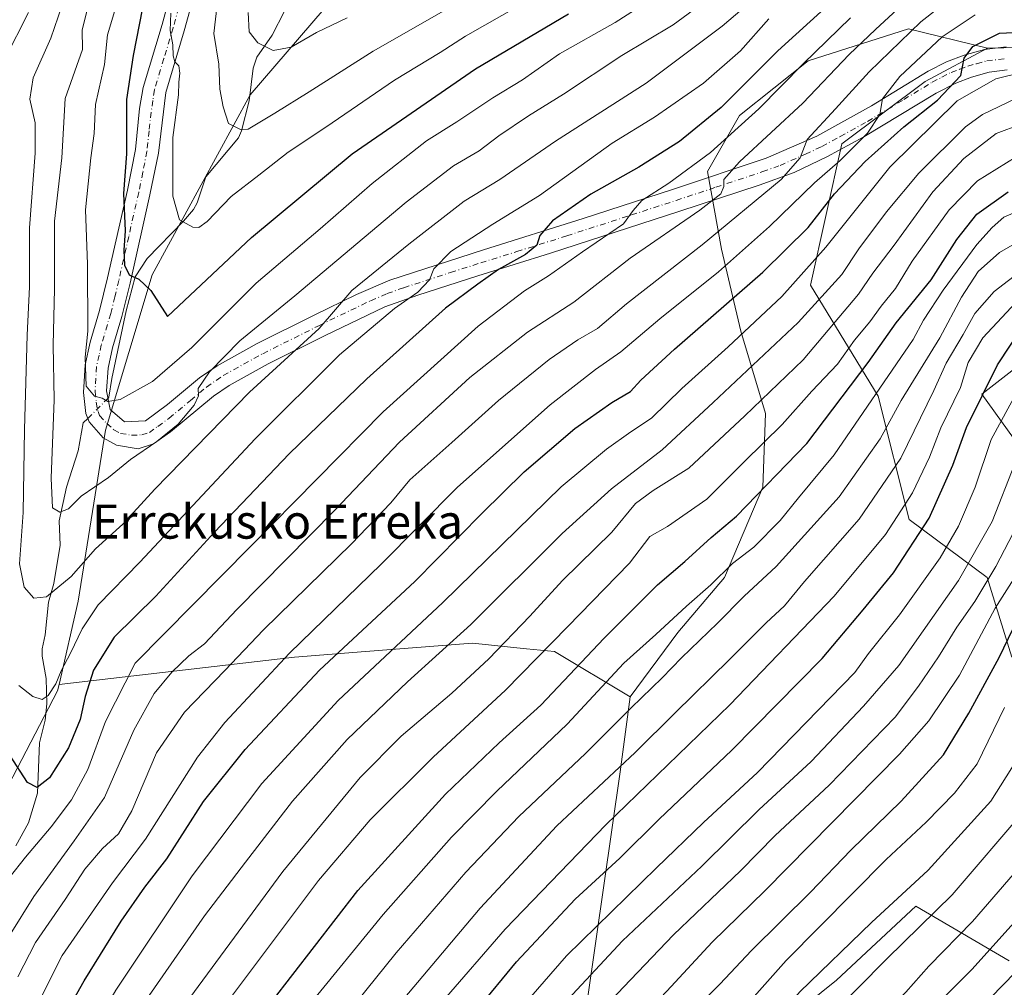
# Model space of a CAD drawing. Units: metres. Extents: x 613580 to 617031, y 4771018 to 4773389.
# Drawn here: x 614235 to 614465, y 4771134 to 4771360 of the extents above; entities that cross this region are included whole.
import ezdxf
from ezdxf.enums import TextEntityAlignment as Align

# ---------------------------------------------------------------- set-up
doc = ezdxf.new("R2010")
doc.units = ezdxf.units.M
doc.header["$MEASUREMENT"] = 0
doc.linetypes.add('DGN Style 4', pattern=[2.6384748266838614, 1.318413404963828, -0.6592067024819142, 0.001648016756204785, -0.6592067024819142])
for name, color, linetype, lineweight in [('Arbolado forestal CxS', 92, 'Continuous', 0), ('Camino Cxs', 7, 'Continuous', 0), ('Camino eje', 30, 'DGN Style 4', 13), ('Comarca CxS', 21, 'Continuous', 0), ('Comunidad Autónoma CxS', 142, 'Continuous', 0), ('Corriente natural lineal', 142, 'Continuous', 13), ('Corriente natural lineal oculto', 9, 'DGN Style 4', 13), ('Curva de nivel maestra', 30, 'Continuous', 30), ('Curva de nivel normal', 30, 'Continuous', 0), ('Espacio natural protegido CxS', 121, 'Continuous', 0), ('Municipio CxS', 4, 'Continuous', 0), ('Pastizal CxS', 92, 'Continuous', 0), ('Provincia CxS', 1, 'Continuous', 0), ('Texto cartográfico', 7, 'Continuous', 0)]:
    doc.layers.add(name, color=color, linetype=linetype, lineweight=lineweight)
doc.styles.add('Style-Arial', font='txt')

# ---------------------------------------------------------------- blocks, each defined once
blk = doc.blocks.new('*U10')
at = {"layer": 'Arbolado forestal CxS', "color": 92, "linetype": 'Continuous', "lineweight": 0}
blk.add_polyline3d([(614311.6935000002, 4771369.5733, 379.9143999999943), (614288.5670999996, 4771342.615499999, 387.4146999999939), (614265.6555000005, 4771300.430299999, 398.6869000000006), (614254.7314999999, 4771264.1139, 406.1242999999959), (614248.3063000003, 4771224.048699999, 416.9046999999992), (614243.8638000004, 4771204.556100001, 419.7891999999993), (614243.5186999999, 4771203.0437, 420.028999999995), (614222.4868999999, 4771162.785700001, 434.8910999999935)], dxfattribs=at)
blk = doc.blocks.new('*U21')
at = {"layer": 'Arbolado forestal CxS', "color": 92, "linetype": 'Continuous', "lineweight": 0}
for points in [[(614222.4868999999, 4771162.785700001, 434.8910999999935), (614243.5186999999, 4771203.0437, 420.028999999995), (614243.8638000004, 4771204.556100001, 419.7891999999993), (614298.9767000005, 4771210.9671, 445.7014000000054), (614315.5843000002, 4771212.2443, 451.709600000002), (614340.6501000002, 4771214.172300001, 461.0093000000052), (614353.3356999997, 4771212.9035, 467.2676000000066), (614359.8842000002, 4771212.2489, 470.6811000000016), (614377.5789000001, 4771201.625499999, 482.766499999998), (614375.2708999999, 4771184.038699999, 489.5396000000038), (614367.5765000005, 4771130.8247, 511.460699999996), (614399.6331000002, 4771114.155099999, 532.9824999999983), (614425.9195999998, 4771135.312100001, 536.928700000004), (614444.5126, 4771152.6231, 536.9964000000036), (614466.3109999998, 4771139.799699999, 552.1842999999935)], [(614474.0062999995, 4771283.4143, 502.5991999999969), (614459.9011000004, 4771272.514900001, 497.8276000000042), (614476.5698999995, 4771249.433300001, 516.7219000000041)], [(614466.9528000001, 4771210.965500001, 525.8399000000063), (614461.1826, 4771229.558499999, 513.4559000000008), (614442.9014999997, 4771243.1919, 495.4882000000071), (614435.6774000004, 4771272.078299999, 479.212400000004), (614419.7813999997, 4771298.077500001, 455.7459999999992), (614427.1767999995, 4771331.143300001, 442.6386999999959), (614446.6388999998, 4771345.733300001, 446.671199999997), (614461.2342999997, 4771353.5141, 449.982999999993), (614506.9709000001, 4771354.4871, 449.6404000000039)]]:
    blk.add_polyline3d(points, dxfattribs=at)

msp = doc.modelspace()

# ---------------------------------------------------------------- linework, layer by layer
at = {"layer": 'Arbolado forestal CxS', "color": 92, "linetype": 'Continuous', "lineweight": 0}
for points in [[(614506.9709000001, 4771354.4871, 449.6404000000039), (614461.2342999997, 4771353.5141, 449.982999999993), (614442.7861000003, 4771358.100099999, 437.6803000000073), (614419.2408999996, 4771350.6085, 428.6006999999955), (614403.1869000001, 4771337.765699999, 426.7600999999996), (614395.7225000003, 4771324.670499999, 430.3399999999965), (614398.9939000001, 4771306.494899999, 440.8203999999969), (614403.4817000004, 4771287.2611, 453.0418999999966), (614409.2512999997, 4771268.026699999, 465.1989999999933), (614408.6102999998, 4771250.7161, 473.5108999999939), (614399.6343, 4771229.558900001, 479.6202999999951), (614388.7348999997, 4771216.736500001, 481.0519000000059), (614377.5789000001, 4771201.625499999, 482.766499999998), (614359.8842000002, 4771212.2489, 470.6811000000016), (614353.3356999997, 4771212.9035, 467.2676000000066), (614340.6501000002, 4771214.172300001, 461.0093000000052), (614315.5843000002, 4771212.2443, 451.709600000002), (614298.9767000005, 4771210.9671, 445.7014000000054), (614243.8638000004, 4771204.556100001, 419.7891999999993), (614248.3063000003, 4771224.048699999, 416.9046999999992), (614254.7314999999, 4771264.1139, 406.1242999999959), (614265.6555000005, 4771300.430299999, 398.6869000000006), (614288.5670999996, 4771342.615499999, 387.4146999999939), (614311.6935000002, 4771369.5733, 379.9143999999943)], [(614311.6935000002, 4771369.5733, 379.9143999999943), (614288.5670999996, 4771342.615499999, 387.4146999999939), (614265.6555000005, 4771300.430299999, 398.6869000000006), (614254.7314999999, 4771264.1139, 406.1242999999959), (614248.3063000003, 4771224.048699999, 416.9046999999992), (614243.8638000004, 4771204.556100001, 419.7891999999993)], [(614461.2342999997, 4771353.5141, 449.982999999993), (614442.7861000003, 4771358.100099999, 437.6803000000073), (614419.2408999996, 4771350.6085, 428.6006999999955), (614403.1869000001, 4771337.765699999, 426.7600999999996), (614395.7225000003, 4771324.670499999, 430.3399999999965), (614398.9939000001, 4771306.494899999, 440.8203999999969), (614403.4817000004, 4771287.2611, 453.0418999999966), (614409.2512999997, 4771268.026699999, 465.1989999999933), (614408.6102999998, 4771250.7161, 473.5108999999939), (614399.6343, 4771229.558900001, 479.6202999999951), (614388.7348999997, 4771216.736500001, 481.0519000000059), (614377.5789000001, 4771201.625499999, 482.766499999998)], [(614466.9528000001, 4771210.965500001, 525.8399000000063), (614461.1826, 4771229.558499999, 513.4559000000008), (614442.9014999997, 4771243.1919, 495.4882000000071), (614435.6774000004, 4771272.078299999, 479.212400000004), (614419.7813999997, 4771298.077500001, 455.7459999999992), (614427.1767999995, 4771331.143300001, 442.6386999999959), (614446.6388999998, 4771345.733300001, 446.671199999997), (614461.2342999997, 4771353.5141, 449.982999999993)], [(614812.9440000001, 4771186.382099999, 370.3522999999986), (614800.6782000001, 4771155.125299999, 390.9312000000064), (614750.3945000004, 4771134.858100001, 424.1606999999931), (614723.9326999999, 4771146.504699999, 436.4453999999969), (614699.7907999996, 4771191.881899999, 435.7370999999985), (614658.5092000002, 4771236.399700001, 451.1943000000028), (614608.2017000001, 4771290.319499999, 468.4024000000064), (614552.8844999997, 4771339.0965, 446.9952999999951), (614528.1851000005, 4771347.375700001, 447.3356000000058), (614527.1690999996, 4771347.7163, 447.2878999999957), (614506.9709000001, 4771354.4871, 449.6404000000039), (614461.2342999997, 4771353.5141, 449.982999999993)], [(614474.0062999995, 4771283.4143, 502.5991999999969), (614459.9011000004, 4771272.514900001, 497.8276000000042), (614476.5698999995, 4771249.433300001, 516.7219000000041)], [(614377.5789000001, 4771201.625499999, 482.766499999998), (614359.8842000002, 4771212.2489, 470.6811000000016), (614353.3356999997, 4771212.9035, 467.2676000000066), (614340.6501000002, 4771214.172300001, 461.0093000000052), (614315.5843000002, 4771212.2443, 451.709600000002), (614298.9767000005, 4771210.9671, 445.7014000000054), (614243.8638000004, 4771204.556100001, 419.7891999999993)], [(613849.8229, 4771075.760700001, 604.3877999999969), (613868.9486999996, 4771075.247500001, 588.2560999999987), (613900.0005000001, 4771074.4143, 576.4725999999937), (613942.7515000004, 4771062.539100001, 556.2290000000066), (613993.8135000002, 4771056.6007, 541.2657999999938), (614030.6282000003, 4771048.2885, 530.0543000000034), (614073.3777000001, 4771039.9757, 508.3720999999932), (614112.5668000003, 4771042.3509, 492.6680999999954), (614114.6818000004, 4771041.997300001, 491.6193999999959), (614115.2158000004, 4771041.908299999, 491.3567000000039), (614126.8168000003, 4771039.975099999, 485.4149999999936), (614158.8790999996, 4771041.161499999, 472.0687000000034), (614199.2556999996, 4771047.099300001, 474.9639000000025), (614219.4434000002, 4771062.5371, 467.4498000000021), (614220.6311999997, 4771079.1621, 458.317200000005), (614212.3934000004, 4771112.519300001, 447.3019000000059), (614214.5503000002, 4771139.836300001, 443.0766000000004), (614222.4868999999, 4771162.785700001, 434.8910999999935), (614243.5186999999, 4771203.0437, 420.028999999995), (614243.8638000004, 4771204.556100001, 419.7891999999993)], [(614377.5789000001, 4771201.625499999, 482.766499999998), (614375.2708999999, 4771184.038699999, 489.5396000000038), (614367.5765000005, 4771130.8247, 511.460699999996), (614399.6331000002, 4771114.155099999, 532.9824999999983), (614425.9195999998, 4771135.312100001, 536.928700000004), (614444.5126, 4771152.6231, 536.9964000000036), (614466.3109999998, 4771139.799699999, 552.1842999999935)]]:
    msp.add_polyline3d(points, dxfattribs=at)
at = {"layer": 'Camino Cxs', "color": 7, "linetype": 'Continuous', "lineweight": 0}
for points in [[(614465.8300999999, 4771348.440099999, 456.9192999999942), (614461.6501000002, 4771347.920100001, 454.7560999999987), (614457.4801000003, 4771346.770099999, 453.3867000000028), (614453.8400999998, 4771345.380100001, 452.6628999999957), (614449.2401000002, 4771342.9901, 451.0028000000021), (614432.2701000003, 4771332.7601, 448.511599999998), (614423.6700999998, 4771328.100099999, 446.3908999999985), (614415.9501, 4771324.450099999, 442.5087000000058), (614407.7701000003, 4771321.4901, 439.7477999999974), (614389.2001, 4771315.340100001, 451.3996000000043), (614358.8901000004, 4771305.540100001, 441.974000000002), (614341.9401000004, 4771300.2401, 436.5815000000002), (614327.8400999998, 4771295.700099999, 432.3012000000017), (614320.1401000004, 4771292.960100001, 434.1073999999935), (614306.0100999996, 4771286.190099999, 430.4002999999939), (614292.7901, 4771279.600099999, 424.3868999999977), (614283.7100999998, 4771274.5801, 423.7008999999962), (614280.0500999996, 4771272.040100001, 422.9691000000021), (614269.9501, 4771263.7301, 418.1521000000066), (614265.9301000005, 4771260.880100001, 417.758600000001), (614262.3901000004, 4771259.7401, 418.7433000000019), (614257.2701000003, 4771260.600099999, 417.9239999999991), (614254.1901000004, 4771262.270099999, 417.1722000000009), (614250.8800999997, 4771266.0701, 412.9426999999997), (614250.1201, 4771268.020099999, 412.2924000000057), (614249.5500999996, 4771272.9101, 415.3448000000063), (614249.9401000004, 4771279.380100001, 417.0525999999954), (614251.1101000002, 4771284.710100001, 415.8487000000023), (614253.3300999999, 4771292.130100001, 413.9820999999938), (614255.2001, 4771299.770099999, 415.5158999999985), (614259.8501000004, 4771320.3301, 414.8994999999995), (614261.7701000003, 4771329.8201, 410.7066999999952), (614262.7200999996, 4771339.390100001, 409.2225999999937), (614263.5301000001, 4771344.3101, 410.0151999999944), (614267.9700999996, 4771359.0801, 407.5371000000014), (614270.5201000003, 4771368.420100001, 406.8861000000034)], [(614465.8300999999, 4771348.440099999, 456.9192999999942), (614461.6501000002, 4771347.920100001, 454.7560999999987), (614457.4801000003, 4771346.770099999, 453.3867000000028), (614453.8400999998, 4771345.380100001, 452.6628999999957), (614449.2401000002, 4771342.9901, 451.0028000000021), (614432.2701000003, 4771332.7601, 448.511599999998), (614423.6700999998, 4771328.100099999, 446.3908999999985), (614415.9501, 4771324.450099999, 442.5087000000058), (614407.7701000003, 4771321.4901, 439.7477999999974), (614389.2001, 4771315.340100001, 451.3996000000043), (614358.8901000004, 4771305.540100001, 441.974000000002), (614341.9401000004, 4771300.2401, 436.5815000000002), (614327.8400999998, 4771295.700099999, 432.3012000000017), (614320.1401000004, 4771292.960100001, 434.1073999999935), (614306.0100999996, 4771286.190099999, 430.4002999999939), (614292.7901, 4771279.600099999, 424.3868999999977), (614283.7100999998, 4771274.5801, 423.7008999999962), (614280.0500999996, 4771272.040100001, 422.9691000000021), (614269.9501, 4771263.7301, 418.1521000000066), (614265.9301000005, 4771260.880100001, 417.758600000001), (614262.3901000004, 4771259.7401, 418.7433000000019), (614257.2701000003, 4771260.600099999, 417.9239999999991), (614254.1901000004, 4771262.270099999, 417.1722000000009), (614250.8800999997, 4771266.0701, 412.9426999999997), (614250.1201, 4771268.020099999, 412.2924000000057), (614249.5500999996, 4771272.9101, 415.3448000000063), (614249.9401000004, 4771279.380100001, 417.0525999999954), (614251.1101000002, 4771284.710100001, 415.8487000000023), (614253.3300999999, 4771292.130100001, 413.9820999999938), (614255.2001, 4771299.770099999, 415.5158999999985), (614259.8501000004, 4771320.3301, 414.8994999999995), (614261.7701000003, 4771329.8201, 410.7066999999952), (614262.7200999996, 4771339.390100001, 409.2225999999937), (614263.5301000001, 4771344.3101, 410.0151999999944), (614267.9700999996, 4771359.0801, 407.5371000000014), (614270.5201000003, 4771368.420100001, 406.8861000000034)], [(614275.7901, 4771367.200099999, 401.5222000000067), (614273.1601, 4771357.590100001, 401.8217000000004), (614268.8400999998, 4771343.200099999, 405.7961000000068), (614267.1101000002, 4771328.960100001, 406.5892000000022), (614265.1401000004, 4771319.200099999, 413.3077000000048), (614260.4700999996, 4771298.530099999, 411.9527999999991), (614258.5500999996, 4771290.720100001, 409.8264999999956), (614256.3501000004, 4771283.360099999, 411.6260000000038), (614255.3101000005, 4771278.640100001, 411.8901999999944), (614254.9901000002, 4771273.280099999, 411.142200000002), (614255.8300999999, 4771268.960100001, 411.3576999999932), (614259.1901000004, 4771266.0801, 414.148000000001), (614264.0701000001, 4771266.2401, 414.1821999999956), (614269.2701000003, 4771270.0801, 415.2788), (614276.7701000003, 4771276.350099999, 423.1977000000043), (614280.8501000004, 4771279.1801, 422.8411999999954), (614290.2701000003, 4771284.390100001, 419.6923999999999), (614303.6101000002, 4771291.040100001, 426.8320999999996), (614313.4600999998, 4771295.860099999, 427.3947999999946), (614321.2701000003, 4771299.200099999, 428.3693999999959), (614343.2301000003, 4771306.3101, 432.9887000000017), (614366.5601000005, 4771313.640100001, 433.6940999999933), (614387.5100999996, 4771320.470100001, 446.5890000000073), (614409.4600999998, 4771327.770099999, 440.6867000000057), (614421.2701000003, 4771332.950099999, 441.3595999999961), (614434.0800999999, 4771340.040100001, 448.7945999999939), (614447.3501000004, 4771348.1501, 449.8307000000059), (614451.6401000004, 4771350.3301, 450.2093000000023), (614455.7901, 4771351.9101, 450.8977000000014), (614460.5900999998, 4771353.2401, 452.4545999999973), (614465.6601, 4771353.870100001, 457.3512999999948)], [(614275.7901, 4771367.200099999, 401.5222000000067), (614273.1601, 4771357.590100001, 401.8217000000004), (614268.8400999998, 4771343.200099999, 405.7961000000068), (614267.1101000002, 4771328.960100001, 406.5892000000022), (614265.1401000004, 4771319.200099999, 413.3077000000048), (614260.4700999996, 4771298.530099999, 411.9527999999991), (614258.5500999996, 4771290.720100001, 409.8264999999956), (614256.3501000004, 4771283.360099999, 411.6260000000038), (614255.3101000005, 4771278.640100001, 411.8901999999944), (614254.9901000002, 4771273.280099999, 411.142200000002), (614255.8300999999, 4771268.960100001, 411.3576999999932), (614259.1901000004, 4771266.0801, 414.148000000001), (614264.0701000001, 4771266.2401, 414.1821999999956), (614269.2701000003, 4771270.0801, 415.2788), (614276.7701000003, 4771276.350099999, 423.1977000000043), (614280.8501000004, 4771279.1801, 422.8411999999954), (614290.2701000003, 4771284.390100001, 419.6923999999999), (614303.6101000002, 4771291.040100001, 426.8320999999996), (614313.4600999998, 4771295.860099999, 427.3947999999946), (614321.2701000003, 4771299.200099999, 428.3693999999959), (614343.2301000003, 4771306.3101, 432.9887000000017), (614366.5601000005, 4771313.640100001, 433.6940999999933), (614387.5100999996, 4771320.470100001, 446.5890000000073), (614409.4600999998, 4771327.770099999, 440.6867000000057), (614421.2701000003, 4771332.950099999, 441.3595999999961), (614434.0800999999, 4771340.040100001, 448.7945999999939), (614447.3501000004, 4771348.1501, 449.8307000000059), (614451.6401000004, 4771350.3301, 450.2093000000023), (614455.7901, 4771351.9101, 450.8977000000014), (614460.5900999998, 4771353.2401, 452.4545999999973), (614465.6601, 4771353.870100001, 457.3512999999948)]]:
    msp.add_polyline3d(points, dxfattribs=at)
at = {"layer": 'Camino eje', "color": 30, "linetype": 'DGN Style 4', "lineweight": 13}
msp.add_polyline3d([(614271.8400999998, 4771363.005100001, 402.3950999999943), (614270.5651000004, 4771358.335100001, 404.3595999999961), (614268.4051000001, 4771351.140100001, 406.929999999993), (614266.1851000005, 4771343.755100001, 407.1867000000057), (614265.7801000001, 4771341.295100001, 406.9943999999959), (614264.9151, 4771334.175100001, 408.8534999999974), (614264.4401000004, 4771329.390100001, 408.7596999999951), (614263.4550999999, 4771324.5101, 409.6714999999967), (614262.4951, 4771319.765100001, 414.5676999999997), (614260.1601, 4771309.4301, 414.7569999999978), (614257.8350999998, 4771299.1501, 412.9060000000027), (614256.9001000002, 4771295.3301, 412.3788999999961), (614255.9401000004, 4771291.425100001, 411.5812000000006), (614253.7301000003, 4771284.0351, 413.6257000000041), (614253.2100999998, 4771281.675100001, 413.7765999999974), (614252.6250999998, 4771279.0101, 412.7989999999991), (614252.2701000003, 4771273.095100001, 410.3157999999967), (614252.5551000005, 4771270.6501, 409.0274000000064), (614252.9751000004, 4771268.4901, 408.718399999998), (614253.3551000003, 4771267.515100001, 408.8188999999985), (614255.0100999996, 4771265.6151, 412.8481000000029), (614256.6901000004, 4771264.175100001, 415.0310999999929), (614258.2301000003, 4771263.340100001, 415.8410000000004), (614260.7901, 4771262.9101, 416.3524999999936), (614263.2301000003, 4771262.9901, 416.4521999999997), (614265.0000999998, 4771263.5601, 416.0157000000036), (614267.0100999996, 4771264.985099999, 414.6897999999928), (614269.6101000002, 4771266.905099999, 415.7617000000027), (614274.6601, 4771271.0601, 420.0310999999929), (614278.4101, 4771274.1951, 422.2223999999987), (614282.2801000001, 4771276.880100001, 422.4281000000047), (614291.5301000001, 4771281.995100001, 420.4939000000013), (614304.8101000005, 4771288.6151, 428.3499000000011), (614309.7351000002, 4771291.0251, 429.5354999999981), (614316.8000999996, 4771294.4101, 430.743100000007), (614320.7050999999, 4771296.0801, 431.3916000000027), (614324.5551000005, 4771297.450099999, 431.1836999999941), (614335.5351, 4771301.005100001, 430.453800000003), (614342.5850999998, 4771303.2751, 435.5363999999972), (614351.0601000005, 4771305.925100001, 436.8453000000009), (614362.7251000004, 4771309.590100001, 440.3104000000022), (614377.8800999997, 4771314.4901, 437.3108999999968), (614388.3551000003, 4771317.905099999, 449.2051000000066), (614397.6401000004, 4771320.9801, 439.0081000000064), (614408.6151000002, 4771324.630100001, 439.9226999999955), (614412.7050999999, 4771326.110099999, 440.5467000000062), (614418.6101000002, 4771328.700099999, 442.1070000000037), (614422.4700999996, 4771330.5251, 443.3136999999988), (614426.7701000003, 4771332.8551, 443.247199999998), (614433.1750999996, 4771336.4001, 447.9985000000015), (614441.6601, 4771341.515100001, 447.7765999999974), (614448.2950999998, 4771345.5701, 449.8687999999966), (614450.5950999996, 4771346.765100001, 450.2366999999941), (614452.7401000002, 4771347.8551, 450.1337000000058), (614454.8151000004, 4771348.645099999, 451.0812000000006), (614456.6350999996, 4771349.340100001, 451.7260999999999), (614458.7200999996, 4771349.915100001, 452.4930000000023), (614461.1201, 4771350.5801, 453.3996999999945), (614465.7451, 4771351.155099999, 456.9354000000022)], dxfattribs=at)
at = {"layer": 'Comarca CxS', "color": 21, "linetype": 'Continuous', "lineweight": 0}
msp.add_3dface([(617009.7500008971, 4771075.699982255), (613618.0800008723, 4771018.439982256), (613579.5200008709, 4773331.979982234), (616970.0800008973, 4773389.239982234)], dxfattribs=at)
at = {"layer": 'Comunidad Autónoma CxS', "color": 142, "linetype": 'Continuous', "lineweight": 0}
msp.add_3dface([(617009.7500008971, 4771075.699982255), (613618.0800008723, 4771018.439982256), (613579.5200008709, 4773331.979982234), (616970.0800008973, 4773389.239982234)], dxfattribs=at)
at = {"layer": 'Corriente natural lineal', "color": 142, "linetype": 'Continuous', "lineweight": 13}
for points in [[(614255.3183000004, 4771271.591499999, 404.2722000000067), (614255.5129000006, 4771271.785900001, 404.195000000007), (614256.1747000003, 4771276.228900001, 403.6655000000028), (614259.5780999997, 4771292.0165, 401.3255999999965), (614261.6891000001, 4771299.9999, 399.7559000000037), (614264.5182999996, 4771304.257099999, 398.351800000004), (614272.9880999997, 4771313.0053, 394.616599999994), (614275.3350999998, 4771315.804300001, 393.9094000000041), (614276.2117, 4771317.3267, 393.4590000000026), (614278.2363, 4771323.4309, 392.3031999999948), (614285.8463000003, 4771332.5351, 389.9697000000015), (614286.5789000001, 4771334.174500001, 389.5773999999947), (614288.4033000004, 4771341.247300001, 387.7562000000034), (614289.2972999997, 4771348.8771, 385.9407999999967), (614290.1646999996, 4771351.460300001, 385.3233000000037), (614293.7770999996, 4771356.563899999, 383.6879000000045), (614296.6357000005, 4771362.208500001, 382.1628000000055)], [(614233.6904999996, 4771166.714299999, 428.5148999999947), (614236.6807000004, 4771172.1325, 427.1609000000026), (614238.7796999998, 4771179.0919, 425.4156999999978), (614239.2981000004, 4771190.884099999, 422.3506999999955), (614240.6136999996, 4771196.179099999, 421.1315999999933), (614240.9660999998, 4771200.035300001, 420.2382999999973), (614240.8438999997, 4771205.9331, 418.7943999999989), (614239.8677000003, 4771211.1483, 417.7832000000053), (614239.8573000003, 4771212.863100001, 417.4462000000058), (614240.5800999999, 4771216.1885, 416.6043999999966), (614241.3948999997, 4771223.830700001, 414.7770000000019), (614242.6042999999, 4771228.1775, 413.7661999999983), (614244.1287000002, 4771237.143300001, 412.127999999997), (614243.8487, 4771242.865499999, 410.5587999999989), (614245.5674999999, 4771250.742699999, 408.9716000000044), (614248.3503000002, 4771259.263900001, 406.997000000003), (614249.5088999998, 4771265.788100001, 406.2578000000067), (614250.5749000004, 4771266.8531, 405.9190999999992)]]:
    msp.add_polyline3d(points, dxfattribs=at)
at = {"layer": 'Corriente natural lineal oculto', "color": 9, "linetype": 'DGN Style 4', "lineweight": 13, "extrusion": (0.1687653723768453, 0.1685874774089653, 0.9711315624298216), "elevation": 908434.2706646344, "flags": 128}
msp.add_lwpolyline([(2941462.120356355, -3696598.31296515), (2941462.120356355, -3696605.216917476)], dxfattribs=at)
at = {"layer": 'Curva de nivel maestra', "color": 30, "linetype": 'Continuous', "lineweight": 30, "flags": 128}
for points, elevation in [([(614423.9299999997, 4771363.610099999), (614412.1399999997, 4771352.9301), (614398.9299999997, 4771339.690099999), (614389.1299999999, 4771331.700099999), (614379.5800000001, 4771325.700099999), (614368.3899999997, 4771319.340100001), (614359.4000000004, 4771313.0801), (614356.4299999997, 4771309.6801), (614355.7400000002, 4771307.4101), (614353.0599999996, 4771305.2401), (614346.7300000006, 4771301.7401), (614341.9199999999, 4771298.280099999), (614334.3300000001, 4771292.630100001), (614315.8899999997, 4771276.120100001), (614297.7699999996, 4771258.550100001), (614280.25, 4771240.210100001), (614266.54, 4771225.220100001), (614256.7199999997, 4771215.620100001), (614251.9500000002, 4771207.860099999), (614249.9600000001, 4771201.710100001), (614248.7999999998, 4771196.3201), (614246.04, 4771189.6801), (614241.5800000001, 4771182.690099999), (614238.7400000002, 4771180.380100001), (614236.4500000002, 4771181.600099999), (614232.3200000003, 4771187.960100001)], 425), ([(614263.4000000004, 4771363.0001), (614261.2000000002, 4771351.8201), (614259.6200000001, 4771341.550100001), (614259.6600000003, 4771328.800100001), (614258.9400000004, 4771319.4901), (614259.2999999998, 4771310.7501), (614259.04, 4771306.2601), (614259.1799999997, 4771302.7501), (614260.2800000003, 4771300.470100001), (614262.54, 4771299.440099999), (614265.3300000001, 4771296.8101), (614269.2599999999, 4771290.7401), (614288.9199999999, 4771309.220100001), (614312.4900000002, 4771328.8301), (614341.3899999997, 4771348.7501), (614363.1100000005, 4771361.630100001)], 400), ([(614244.5099999999, 4771125.860099999), (614249.7000000002, 4771135.090100001), (614258.3899999997, 4771149.110099999), (614263.9600000001, 4771157.0801), (614269.0599999996, 4771163.700099999), (614277.6799999997, 4771177.090100001), (614287.4600000001, 4771189.340100001), (614304.8700000001, 4771207.860099999), (614327.1799999997, 4771228.630100001), (614342.8099999996, 4771244.600099999), (614352.7800000003, 4771254.300100001), (614364.6399999997, 4771264.470100001), (614373.2999999998, 4771270.540100001), (614377.6500000004, 4771273.130100001), (614380.0700000003, 4771275.8201), (614387.9800000006, 4771283.0801), (614408.6399999997, 4771301.100099999), (614419.25, 4771311.590100001), (614425.4000000004, 4771319.4001), (614432.5800000001, 4771327.020099999), (614441.6799999997, 4771335.1501), (614449.5800000001, 4771341.4001), (614455.0099999999, 4771347.1601), (614455.7599999999, 4771351.210100001), (614457.7999999998, 4771353.920100001), (614464.0800000001, 4771357.100099999), (614470.6500000004, 4771357.4001)], 450), ([(614229.5700000003, 4771058.640100001), (614241.04, 4771065.040100001), (614248.0800000001, 4771070.190099999), (614256.0499999998, 4771077.860099999), (614268.1600000003, 4771093.6601), (614293.5, 4771130.030099999), (614313.79, 4771156.3201), (614334.3099999996, 4771178.860099999), (614346.8899999997, 4771190.860099999), (614356.6299999999, 4771199.6601), (614371.4600000001, 4771215.360099999), (614384.0099999999, 4771227.850099999), (614390.4199999999, 4771233.300100001), (614396.5300000003, 4771238.960100001), (614402.5099999999, 4771243.9301), (614418.9699999997, 4771260.960100001), (614433.3300000001, 4771279.960100001), (614439.9100000003, 4771289.2601), (614448.0300000003, 4771299.300100001), (614454.0499999998, 4771308.720100001), (614458.7800000003, 4771314.690099999), (614466.0700000003, 4771319.940099999)], 475), ([(614249.7470000006, 4771029.1043), (614269.8099999996, 4771045.1801), (614286.7599999999, 4771061.800100001), (614299.9100000003, 4771077.350099999), (614313.8399999999, 4771095.200099999), (614331.4299999997, 4771116.530099999), (614341.8700000001, 4771128.4901), (614350.9400000004, 4771139.5801), (614364.7300000006, 4771154.220100001), (614375.1299999999, 4771163.880100001), (614384.3399999999, 4771173.0001), (614401.4100000003, 4771189.1501), (614422.5099999999, 4771210.640100001), (614432.1299999999, 4771222.0001), (614439.2699999996, 4771230.6501), (614447.6200000001, 4771243.4901), (614453.1100000005, 4771255.870100001), (614456.3499999996, 4771264.720100001), (614463.5700000003, 4771279.360099999), (614469.8200000003, 4771288.840100001)], 500), ([(614303.7899000002, 4771030.0167), (614321.9100000003, 4771048.520099999), (614337.4299999997, 4771066.860099999), (614360.3499999996, 4771093.200099999), (614378.04, 4771112.530099999), (614389.7400000002, 4771124.530099999), (614395.0700000003, 4771130.860099999), (614398.5999999996, 4771134.370100001), (614406, 4771142.220100001), (614419.8300000001, 4771155.9101), (614429.2599999999, 4771165.700099999), (614441.0700000003, 4771177.2401), (614450.9800000006, 4771188.040100001), (614456.8499999996, 4771197.790100001), (614463.9900000002, 4771210.850099999), (614469.3600000005, 4771222.0101)], 525), ([(614353.6946999999, 4771030.859200001), (614376.3899999997, 4771053.3101), (614393.5499999998, 4771072.380100001), (614403.3399999999, 4771083.7401), (614418.8799999999, 4771099.800100001), (614434.4000000004, 4771114.600099999), (614457.5899999999, 4771137.800100001), (614479.5, 4771162.100099999)], 550)]:
    msp.add_lwpolyline(points, dxfattribs=dict(at, elevation=elevation))
at = {"layer": 'Curva de nivel normal', "color": 30, "linetype": 'Continuous', "lineweight": 0, "flags": 128}
for points, elevation in [([(614387.0599999996, 4771367.890000001), (614374.0599999996, 4771359.560000001), (614361.0599999996, 4771352.210000001), (614352.3899999997, 4771346.100000001), (614345.3899999997, 4771341.890000001), (614337, 4771336.279999999), (614329.8799999999, 4771331.84), (614317.2000000002, 4771321.869999999), (614305.0199999996, 4771311.210000001), (614290.0199999996, 4771298.539999999), (614274.9600000001, 4771283.480000001), (614265.7599999999, 4771275.480000001), (614258.1500000004, 4771271.24), (614255.2800000003, 4771270.779999999), (614253.9500000002, 4771271.560000001), (614252.1799999997, 4771272.02), (614250.2199999997, 4771274.4), (614249.9400000004, 4771281.16), (614250.5599999996, 4771287.26), (614250.5199999996, 4771303), (614250.04, 4771315.680000001), (614251.3099999996, 4771327.869999999), (614252.0800000001, 4771333.539999999), (614252.3899999997, 4771340.380000001), (614254.5199999996, 4771349.730000001), (614255.1799999997, 4771356.66), (614262.9199999999, 4771382.4)], 405), ([(614281.0499999998, 4771365.109999999), (614280.0899999999, 4771356.949999999), (614281.2999999998, 4771349.789999999), (614281.4800000006, 4771343.939999999), (614282.2999999998, 4771339.83), (614283.5499999998, 4771335.92), (614286.3300000001, 4771334.480000001), (614288.1600000003, 4771334.600000001), (614294.3899999997, 4771338.32), (614302.3899999997, 4771343.300000001), (614317.3899999997, 4771352.850000001), (614348.7300000006, 4771370.77)], 390), ([(614411.0599999996, 4771368.930000001), (614399.1299999999, 4771358.680000001), (614381.3300000001, 4771345.369999999), (614360.1299999999, 4771331.77), (614347.0599999996, 4771322.82), (614338.7300000006, 4771317.74), (614325.7300000006, 4771307.619999999), (614312.3899999997, 4771296.76), (614304.7400000002, 4771287.890000001), (614288.4500000002, 4771273.02), (614266.2999999998, 4771250.279999999), (614258.79, 4771242.050000001), (614252.3499999996, 4771236.279999999), (614246.6900000004, 4771229.82), (614240.8799999999, 4771225.08), (614237.9699999997, 4771224.720000001), (614235.7100000001, 4771227.32), (614234.5800000001, 4771232.779999999), (614235.4199999999, 4771244.789999999), (614235.75, 4771264.220000001), (614236.4000000004, 4771286.310000001), (614236.9199999999, 4771297.680000001), (614236.9500000002, 4771311.439999999), (614238.2199999997, 4771328.960000001), (614238.2400000002, 4771336.060000001), (614237, 4771341.59), (614237.7599999999, 4771346.640000001), (614241.9000000004, 4771355.869999999), (614246.25, 4771368.460000001)], 415), ([(614232.3600000005, 4771145.960000001), (614237.9400000004, 4771154.890000001), (614247.4199999999, 4771167.880000001), (614254.4500000002, 4771178.039999999), (614261.3899999997, 4771193.859999999), (614266.1100000005, 4771202.41), (614270.2800000003, 4771207.390000001), (614274.2400000002, 4771211.25), (614277.8700000001, 4771214.08), (614285.5, 4771222.100000001), (614308.5, 4771245.4), (614323.5499999998, 4771261.26), (614340.0099999999, 4771276.390000001), (614353.5499999998, 4771287.050000001), (614364.3899999997, 4771294.08), (614377.5599999996, 4771304.390000001), (614393.9100000003, 4771315.600000001), (614398.7999999998, 4771319.470000001), (614399.5, 4771321.15), (614399.4900000002, 4771322.77), (614403.1699999999, 4771326.939999999), (614417.9900000002, 4771340.67), (614428.8700000001, 4771352.07), (614435.04, 4771357.890000001), (614444.3300000001, 4771366.609999999)], 435), ([(614452.7599999999, 4771365.310000001), (614445.6699999999, 4771359.75), (614433.5800000001, 4771348.039999999), (614425.6600000003, 4771339.380000001), (614419.0300000003, 4771332.199999999), (614417.3899999997, 4771327.869999999), (614412.9699999997, 4771322.77), (614394.4800000006, 4771307.51), (614376.7300000006, 4771293.66), (614369.9500000002, 4771287.91), (614365.2999999998, 4771285.26), (614358.6200000001, 4771280.65), (614346.7300000006, 4771271.060000001), (614335.7999999998, 4771261.24), (614326.0199999996, 4771252.49), (614321.54, 4771247.09), (614312.3300000001, 4771237.439999999), (614291.7100000001, 4771217.34), (614282.6399999997, 4771207.82), (614273.2000000002, 4771198.060000001), (614266.6299999999, 4771188.529999999), (614260.8700000001, 4771174.930000001), (614257.7300000006, 4771169.52), (614254.0199999996, 4771166.130000001), (614249.9000000004, 4771161.25), (614245.25, 4771154.16), (614238.3300000001, 4771144.100000001), (614234.1600000003, 4771136.050000001)], 440), ([(614251.4600000001, 4771366.59), (614249.29, 4771357.83), (614249.3300000001, 4771353.220000001), (614245.3099999996, 4771341.77), (614244.4900000002, 4771327.869999999), (614242.7599999999, 4771313.039999999), (614242.7599999999, 4771297.199999999), (614242.4900000002, 4771284.029999999), (614242.6699999999, 4771271.199999999), (614241.9699999997, 4771252.82), (614242.3300000001, 4771245.869999999), (614244.0599999996, 4771244.850000001), (614246.0599999996, 4771245.66), (614249.0599999996, 4771248.600000001), (614255.3899999997, 4771252.980000001), (614260.5700000003, 4771257.189999999), (614266.7300000006, 4771261.41), (614271.7100000001, 4771265.5), (614275.4500000002, 4771269.930000001), (614276.4800000006, 4771272.130000001), (614276.4500000002, 4771273.869999999), (614279.0499999998, 4771277.779999999), (614286.1500000004, 4771285.02), (614299.0800000001, 4771295.560000001), (614325.1500000004, 4771317.460000001), (614336.1799999997, 4771325.970000001), (614342.1900000004, 4771329.480000001), (614346.8399999999, 4771333.01), (614353.79, 4771337.730000001), (614361.9800000006, 4771342.789999999), (614375.6100000005, 4771351.869999999), (614387.6699999999, 4771359.02), (614394.6600000003, 4771364.130000001)], 410.0000000000001), ([(614270, 4771361.76), (614269.8600000005, 4771357.66), (614270.5199999996, 4771354.33), (614270.5700000003, 4771351.779999999), (614270.9600000001, 4771350.369999999), (614271.9199999999, 4771349.4), (614272.1600000003, 4771347.689999999), (614271.9000000004, 4771345.58), (614271.8099999996, 4771342.600000001), (614270.5199999996, 4771332.600000001), (614270.4600000001, 4771318.91), (614272.0599999996, 4771313.369999999), (614275.1900000004, 4771311.67), (614276.5499999998, 4771311.550000001), (614278.5599999996, 4771312.939999999), (614284.1299999999, 4771318.83), (614290.5999999996, 4771323.84), (614297.4800000006, 4771329.16), (614306.3099999996, 4771335.02), (614322.3700000001, 4771346.060000001), (614333.0599999996, 4771352.529999999), (614339.0599999996, 4771356.350000001), (614352.0599999996, 4771363.789999999)], 395), ([(614231.1500000004, 4771350.970000001), (614236.6600000003, 4771361.9)], 420), ([(614429.2000000002, 4771360.640000001), (614418.0999999996, 4771349.92), (614407.7300000006, 4771339.369999999), (614396.3899999997, 4771329.109999999), (614386.6200000001, 4771321.930000001), (614380.2999999998, 4771317.850000001), (614378.2699999996, 4771315.51), (614375.9900000002, 4771312.41), (614366.4400000004, 4771305.84), (614358.4500000002, 4771300.210000001), (614352.8600000005, 4771296.699999999), (614342.0199999996, 4771288.460000001), (614319.7300000006, 4771268.390000001), (614288.7000000002, 4771236.850000001), (614261.6399999997, 4771209.529999999), (614254.7599999999, 4771195.869999999), (614250.5599999996, 4771184.630000001), (614246.75, 4771177.529999999), (614242.0099999999, 4771171.199999999), (614235.9500000002, 4771164.07), (614232.1600000003, 4771159.25)], 430), ([(614234.1299999999, 4771118.470000001), (614238.1200000001, 4771128.17), (614244.5800000001, 4771141.08), (614256.3600000005, 4771158.100000001), (614264.0899999999, 4771168.289999999), (614276.2300000006, 4771187.52), (614282.7000000002, 4771195.609999999), (614297.8300000001, 4771211.890000001), (614319.3099999996, 4771232.74), (614337.1299999999, 4771250.76), (614358.8799999999, 4771270), (614369.5, 4771278.310000001), (614375.3899999997, 4771282.42), (614384.5300000003, 4771290.199999999), (614398.2699999996, 4771301.189999999), (614410.2199999997, 4771311.810000001), (614420.7300000006, 4771322), (614426.7300000006, 4771327.27), (614433.1399999997, 4771333.66), (614436.0599999996, 4771338.02), (614436.6900000004, 4771341.67), (614440.7000000002, 4771346.880000001), (614450.6100000005, 4771356.210000001), (614458.4000000004, 4771361.390000001)], 445), ([(614410.0599999996, 4771360.4), (614403.4100000003, 4771352.91), (614394.7699999996, 4771345.34), (614383.2599999999, 4771337.390000001), (614373.3899999997, 4771331.289999999), (614356.3899999997, 4771319.060000001), (614345.3899999997, 4771312.32), (614335.5800000001, 4771305.960000001), (614331.6200000001, 4771301.84), (614330.5800000001, 4771299.32), (614327.8899999997, 4771296.430000001), (614322.3899999997, 4771292.600000001), (614309.5, 4771281.699999999), (614289.7800000003, 4771262.039999999), (614262.7800000003, 4771233.199999999), (614253.0300000003, 4771223.199999999), (614249.2199999997, 4771217.529999999), (614246.5099999999, 4771211.859999999), (614244.3200000003, 4771207.74), (614243.0800000001, 4771204.720000001), (614241.3099999996, 4771201.960000001), (614239.9000000004, 4771201.039999999), (614237.7199999997, 4771201.699999999), (614234.3899999997, 4771204.279999999)], 420), ([(614288.1399999997, 4771361.869999999), (614288.3300000001, 4771357.390000001), (614290.3899999997, 4771354.779999999), (614294, 4771353.01), (614298.2000000002, 4771353.82), (614304.1500000004, 4771357.199999999), (614311.3399999999, 4771360.66)], 385), ([(614469.8799999999, 4771348.02), (614463.2400000002, 4771346.390000001), (614454.1900000004, 4771341.199999999), (614438.3799999999, 4771325.65), (614423.3899999997, 4771306.980000001), (614413.0599999996, 4771295.430000001), (614400.54, 4771283.630000001), (614389.6500000004, 4771273.84), (614382.54, 4771266.890000001), (614377.7300000006, 4771263.699999999), (614372.0599999996, 4771259.619999999), (614361.3899999997, 4771250.810000001), (614333.7300000006, 4771223.730000001), (614309.2199999997, 4771200.779999999), (614291.3600000005, 4771181.34), (614275.0300000003, 4771159.720000001), (614257.1100000005, 4771132.960000001), (614247.2999999998, 4771115.91), (614245.3399999999, 4771110.180000001), (614245.2800000003, 4771105.359999999), (614243.5300000003, 4771100.67), (614238.1100000005, 4771093.609999999), (614231.0499999998, 4771088.560000001)], 455), ([(614263.0300000003, 4771128.850000001), (614277.9100000003, 4771150.34), (614287.5, 4771162.9), (614298.54, 4771177.199999999), (614311.2800000003, 4771191.609999999), (614325.4500000002, 4771205.180000001), (614340.29, 4771218.609999999), (614361.6299999999, 4771239.890000001), (614373.2199999997, 4771250.359999999), (614385.0599999996, 4771259.52), (614397.0199999996, 4771270.550000001), (614416.9199999999, 4771289.279999999), (614427.1100000005, 4771300.539999999), (614431.1500000004, 4771306.539999999), (614437.5800000001, 4771315.210000001), (614445.1600000003, 4771324.289999999), (614456.0999999996, 4771335.09), (614460.0700000003, 4771337.980000001), (614467.7400000002, 4771341.67)], 460), ([(614269.2199999997, 4771124.02), (614296.2699999996, 4771160.699999999), (614314.3700000001, 4771182.720000001), (614323.9600000001, 4771192.41), (614335.8499999996, 4771202.529999999), (614344.4600000001, 4771210.529999999), (614354.1100000005, 4771220.529999999), (614361.7699999996, 4771228.859999999), (614373.2699999996, 4771240.199999999), (614378.8700000001, 4771246.880000001), (614382.9500000002, 4771249.930000001), (614391.3300000001, 4771255.17), (614404.4600000001, 4771267.449999999), (614418.0599999996, 4771280.560000001), (614431.0599999996, 4771295.949999999), (614434.4299999997, 4771300.82), (614439.4000000004, 4771307.390000001), (614448.4299999997, 4771319.869999999), (614455.7000000002, 4771327.699999999), (614463.2599999999, 4771333.58), (614469.1699999999, 4771335.75)], 465), ([(614282.8600000005, 4771129.550000001), (614304.5999999996, 4771158.600000001), (614316.7199999997, 4771172.859999999), (614331.4900000002, 4771187.529999999), (614348.3700000001, 4771203.180000001), (614362.9299999997, 4771218.060000001), (614377.3899999997, 4771232.930000001), (614382.2100000001, 4771239.189999999), (614386.3099999996, 4771241.52), (614395.5099999999, 4771247.9), (614404.3399999999, 4771256.76), (614413.2100000001, 4771265.42), (614420.1200000001, 4771273.199999999), (614426.1200000001, 4771279.529999999), (614430.1100000005, 4771285.199999999), (614433.7199999997, 4771289.439999999), (614436.3899999997, 4771293.100000001), (614439.7300000006, 4771297.279999999), (614443.6100000005, 4771303.689999999), (614452.2599999999, 4771315.680000001), (614458.9500000002, 4771322.460000001), (614467.9800000006, 4771328.100000001)], 470), ([(614302.0599999996, 4771128.960000001), (614319.7400000002, 4771150.630000001), (614335.7800000003, 4771168.779999999), (614346.3300000001, 4771179.529999999), (614362.8499999996, 4771195.199999999), (614376.0800000001, 4771209.529999999), (614383.5800000001, 4771216.199999999), (614390.79, 4771222.859999999), (614396.4500000002, 4771227.859999999), (614401.5700000003, 4771232.9), (614406.5800000001, 4771236.66), (614412.7100000001, 4771242.9), (614416.9699999997, 4771248.210000001), (614425.3799999999, 4771258.289999999), (614443.8300000001, 4771285.300000001), (614446.2699999996, 4771289.869999999), (614450.8499999996, 4771296.869999999), (614458.7300000006, 4771307.539999999), (614462.3700000001, 4771311.58), (614465.0999999996, 4771314.01), (614471.9500000002, 4771316.970000001)], 480), ([(614302.0800000001, 4771116.029999999), (614322.79, 4771141.67), (614339.0800000001, 4771160.57), (614351.5, 4771173.609999999), (614367.1299999999, 4771188.359999999), (614377.8300000001, 4771199.039999999), (614385.0700000003, 4771206.050000001), (614389.5999999996, 4771210.74), (614398.0599999996, 4771218.859999999), (614404.2800000003, 4771225.199999999), (614411.75, 4771232.180000001), (614426.5300000003, 4771248.470000001), (614436.1600000003, 4771262.060000001), (614441.0300000003, 4771271.039999999), (614450.0800000001, 4771285.75), (614455.1900000004, 4771295.210000001), (614459.04, 4771301.210000001), (614464.0599999996, 4771305.710000001), (614472.1699999999, 4771310.380000001)], 485), ([(614472.8600000005, 4771304.279999999), (614462.7999999998, 4771296.539999999), (614458.3099999996, 4771291.439999999), (614455.5800000001, 4771286.460000001), (614451.5499999998, 4771279.76), (614448.7000000002, 4771273.380000001), (614440.9500000002, 4771257.5), (614431.2199999997, 4771243.210000001), (614418.4299999997, 4771228.67), (614413.7300000006, 4771222.939999999), (614409.4299999997, 4771218.99), (614400.8700000001, 4771210.359999999), (614388.1100000005, 4771197.92), (614378.7699999996, 4771188.630000001), (614360.3899999997, 4771171.439999999), (614342.4400000004, 4771152.180000001), (614308.9100000003, 4771112.32), (614288.7000000002, 4771086.029999999), (614275.7800000003, 4771070.24), (614262.6399999997, 4771057.869999999), (614244.9699999997, 4771044.060000001), (614234.3600000005, 4771036)], 490), ([(614237.4655999999, 4771028.8968), (614261.2999999998, 4771047.76), (614281.5099999999, 4771066.5), (614295.6799999997, 4771083.199999999), (614302.0700000003, 4771091.529999999), (614306.5800000001, 4771098.199999999), (614318.7999999998, 4771113.199999999), (614348.3300000001, 4771147.199999999), (614371.8799999999, 4771171.66), (614400.9500000002, 4771199.76), (614425.3899999997, 4771225.220000001), (614437.3899999997, 4771239.619999999), (614443.7300000006, 4771249.430000001), (614447.6399999997, 4771257.74), (614450.3399999999, 4771264.619999999), (614454.9000000004, 4771274.119999999), (614456.7300000006, 4771279.92), (614460.1600000003, 4771285.730000001), (614470.1799999997, 4771296.430000001)], 495), ([(614468.4699999997, 4771273.539999999), (614462.0899999999, 4771261.91), (614458.3600000005, 4771250.710000001), (614454.4500000002, 4771241.609999999), (614450.1500000004, 4771234.210000001), (614440.6500000004, 4771220.880000001), (614433.4000000004, 4771211.76), (614430.2199999997, 4771207.34), (614407.4299999997, 4771183.880000001), (614394.7300000006, 4771172.180000001), (614383.7400000002, 4771161.609999999), (614362.7000000002, 4771140.949999999), (614326.5899999999, 4771099.529999999), (614320.5800000001, 4771091.859999999), (614314.29, 4771084.199999999), (614305.7999999998, 4771073.029999999), (614299.54, 4771065.710000001), (614290.0899999999, 4771055.100000001), (614272.3300000001, 4771038.699999999), (614259.8081, 4771029.274)], 505), ([(614467.75, 4771256.460000001), (614462.3399999999, 4771242.730000001), (614454.4400000004, 4771228.859999999), (614440.4600000001, 4771208.99), (614432.2599999999, 4771199.480000001), (614419.9699999997, 4771186.529999999), (614407.75, 4771175.140000001), (614394.3899999997, 4771161.99), (614375.8200000003, 4771144.480000001), (614360.9000000004, 4771128.529999999), (614344.7599999999, 4771109.24), (614326.2599999999, 4771087.460000001), (614310.2800000003, 4771067.199999999), (614295.6500000004, 4771050.369999999), (614280.0300000003, 4771035.59), (614271.7394000003, 4771029.475400001)], 510), ([(614469.3200000003, 4771243.859999999), (614463.1900000004, 4771232.199999999), (614458.2699999996, 4771223.99), (614454.0800000001, 4771217.949999999), (614449.7999999998, 4771211), (614445.1100000005, 4771204.119999999), (614439.6200000001, 4771196.859999999), (614424.1600000003, 4771180.949999999), (614411.5700000003, 4771169.16), (614403.3899999997, 4771160.9), (614387.7300000006, 4771145.880000001), (614376.04, 4771133.66), (614365.6399999997, 4771122.600000001), (614354.8099999996, 4771109.220000001), (614345.9400000004, 4771098.949999999), (614333.04, 4771084.609999999), (614314.04, 4771060.859999999), (614299.1699999999, 4771044.130000001), (614282.7867999999, 4771029.661900001)], 515), ([(614293.0218000002, 4771029.8347), (614298.0499999998, 4771034.060000001), (614314.7199999997, 4771051.189999999), (614328.25, 4771067.52), (614336.0700000003, 4771076.529999999), (614350.3300000001, 4771093.32), (614359.3899999997, 4771103.350000001), (614365.2000000002, 4771109.42), (614374.9699999997, 4771121), (614386.2000000002, 4771132.689999999), (614396.7999999998, 4771144.15), (614409.1200000001, 4771156.24), (614440.6399999997, 4771188.199999999), (614447.5, 4771195.99), (614454.7300000006, 4771206.75), (614463.0700000003, 4771222.42), (614468.5199999996, 4771230.99)], 520), ([(614313.5976, 4771030.1821), (614358.7800000003, 4771079.42), (614373.1500000004, 4771094.82), (614383.2699999996, 4771106.039999999), (614393.5700000003, 4771116.82), (614414.1299999999, 4771139.859999999), (614437.5599999996, 4771163.529999999), (614446.9100000003, 4771172.26), (614453.5, 4771179.100000001), (614458.8399999999, 4771185.92), (614465.2100000001, 4771199.17)], 530), ([(614469.2300000006, 4771188.58), (614462.0300000003, 4771177.180000001), (614447.4000000004, 4771161.029999999), (614434.0599999996, 4771148.82), (614417.2800000003, 4771132.58), (614409.5599999996, 4771123.560000001), (614394.8300000001, 4771106.859999999), (614366.6100000005, 4771076.859999999), (614323.3822999997, 4771030.347300001)], 535), ([(614332.9186000006, 4771030.508300001), (614371.7000000002, 4771071.859999999), (614380.9500000002, 4771083.01), (614389.3300000001, 4771090.529999999), (614405.7699999996, 4771107.470000001), (614415.7000000002, 4771118.4), (614423.7300000006, 4771126.17), (614437.7699999996, 4771140.33), (614453.0199999996, 4771155.289999999), (614470.25, 4771175.439999999)], 540), ([(614475.7400000002, 4771169.850000001), (614457.7699999996, 4771149.050000001), (614447.5499999998, 4771138.539999999), (614442.0999999996, 4771132.439999999), (614430.7300000006, 4771120.859999999), (614420.7300000006, 4771112.210000001), (614413.3899999997, 4771105.060000001), (614404.5, 4771095.34), (614397.1799999997, 4771087.720000001), (614391.9000000004, 4771081.539999999), (614381.2100000001, 4771070.08), (614358.7800000003, 4771046.359999999), (614342.8191999998, 4771030.6754)], 545), ([(614364.8301999997, 4771031.047), (614378.5899999999, 4771044.199999999), (614390.5899999999, 4771058.24), (614410.4199999999, 4771080.34), (614429.3099999996, 4771099.4), (614443.0300000003, 4771112.600000001), (614451.1399999997, 4771121.470000001), (614462.0700000003, 4771131.230000001), (614473.4000000004, 4771142.939999999)], 555)]:
    msp.add_lwpolyline(points, dxfattribs=dict(at, elevation=elevation))
at = {"layer": 'Espacio natural protegido CxS', "color": 121, "linetype": 'Continuous', "lineweight": 0}
msp.add_3dface([(617009.7500008971, 4771075.699982255), (613618.0800008723, 4771018.439982256), (613579.5200008709, 4773331.979982234), (616970.0800008973, 4773389.239982234)], dxfattribs=at)
at = {"layer": 'Municipio CxS', "color": 4, "linetype": 'Continuous', "lineweight": 0}
msp.add_3dface([(617009.7500008971, 4771075.699982255), (613618.0800008723, 4771018.439982256), (613579.5200008709, 4773331.979982234), (616970.0800008973, 4773389.239982234)], dxfattribs=at)
at = {"layer": 'Pastizal CxS', "color": 92, "linetype": 'Continuous', "lineweight": 0}
for points in [[(614367.5765000005, 4771130.8247, 511.460699999996), (614375.2708999999, 4771184.038699999, 489.5396000000038), (614377.5789000001, 4771201.625499999, 482.766499999998), (614388.7348999997, 4771216.736500001, 481.0519000000059), (614399.6343, 4771229.558900001, 479.6202999999951), (614408.6102999998, 4771250.7161, 473.5108999999939), (614409.2512999997, 4771268.026699999, 465.1989999999933), (614403.4817000004, 4771287.2611, 453.0418999999966), (614398.9939000001, 4771306.494899999, 440.8203999999969), (614395.7225000003, 4771324.670499999, 430.3399999999965), (614403.1869000001, 4771337.765699999, 426.7600999999996), (614419.2408999996, 4771350.6085, 428.6006999999955), (614442.7861000003, 4771358.100099999, 437.6803000000073), (614461.2342999997, 4771353.5141, 449.982999999993), (614446.6388999998, 4771345.733300001, 446.671199999997), (614427.1767999995, 4771331.143300001, 442.6386999999959), (614419.7813999997, 4771298.077500001, 455.7459999999992), (614435.6774000004, 4771272.078299999, 479.212400000004), (614442.9014999997, 4771243.1919, 495.4882000000071), (614461.1826, 4771229.558499999, 513.4559000000008), (614466.9528000001, 4771210.965500001, 525.8399000000063)], [(614461.2342999997, 4771353.5141, 449.982999999993), (614442.7861000003, 4771358.100099999, 437.6803000000073), (614419.2408999996, 4771350.6085, 428.6006999999955), (614403.1869000001, 4771337.765699999, 426.7600999999996), (614395.7225000003, 4771324.670499999, 430.3399999999965), (614398.9939000001, 4771306.494899999, 440.8203999999969), (614403.4817000004, 4771287.2611, 453.0418999999966), (614409.2512999997, 4771268.026699999, 465.1989999999933), (614408.6102999998, 4771250.7161, 473.5108999999939), (614399.6343, 4771229.558900001, 479.6202999999951), (614388.7348999997, 4771216.736500001, 481.0519000000059), (614377.5789000001, 4771201.625499999, 482.766499999998)], [(614466.9528000001, 4771210.965500001, 525.8399000000063), (614461.1826, 4771229.558499999, 513.4559000000008), (614442.9014999997, 4771243.1919, 495.4882000000071), (614435.6774000004, 4771272.078299999, 479.212400000004), (614419.7813999997, 4771298.077500001, 455.7459999999992), (614427.1767999995, 4771331.143300001, 442.6386999999959), (614446.6388999998, 4771345.733300001, 446.671199999997), (614461.2342999997, 4771353.5141, 449.982999999993)], [(614476.5698999995, 4771249.433300001, 516.7219000000041), (614459.9011000004, 4771272.514900001, 497.8276000000042), (614474.0062999995, 4771283.4143, 502.5991999999969)], [(614474.0062999995, 4771283.4143, 502.5991999999969), (614459.9011000004, 4771272.514900001, 497.8276000000042), (614476.5698999995, 4771249.433300001, 516.7219000000041)], [(614377.5789000001, 4771201.625499999, 482.766499999998), (614375.2708999999, 4771184.038699999, 489.5396000000038), (614367.5765000005, 4771130.8247, 511.460699999996), (614399.6331000002, 4771114.155099999, 532.9824999999983), (614425.9195999998, 4771135.312100001, 536.928700000004), (614444.5126, 4771152.6231, 536.9964000000036), (614466.3109999998, 4771139.799699999, 552.1842999999935)], [(614466.3109999998, 4771139.799699999, 552.1842999999935), (614444.5126, 4771152.6231, 536.9964000000036), (614425.9195999998, 4771135.312100001, 536.928700000004), (614399.6331000002, 4771114.155099999, 532.9824999999983)]]:
    msp.add_polyline3d(points, dxfattribs=at)
at = {"layer": 'Provincia CxS', "color": 1, "linetype": 'Continuous', "lineweight": 0}
msp.add_3dface([(617009.7500008971, 4771075.699982255), (613618.0800008723, 4771018.439982256), (613579.5200008709, 4773331.979982234), (616970.0800008973, 4773389.239982234)], dxfattribs=at)

# ---------------------------------------------------------------- block references
at = {"layer": 'Arbolado forestal CxS', "color": 92, "linetype": 'Continuous', "lineweight": 0}
for name in ['*U10', '*U21']:
    msp.add_blockref(name, (0, 0), dxfattribs=at)

# ---------------------------------------------------------------- texts
at = {"layer": 'Texto cartográfico', "color": 7, "linetype": 'Continuous', "lineweight": 0, "style": 'Style-Arial'}
msp.add_text('Errekusko Erreka', height=8, dxfattribs=at).set_placement((614295.0044341467, 4771242.680149999), align=Align.MIDDLE_CENTER)

doc.saveas('drawing.dxf')
